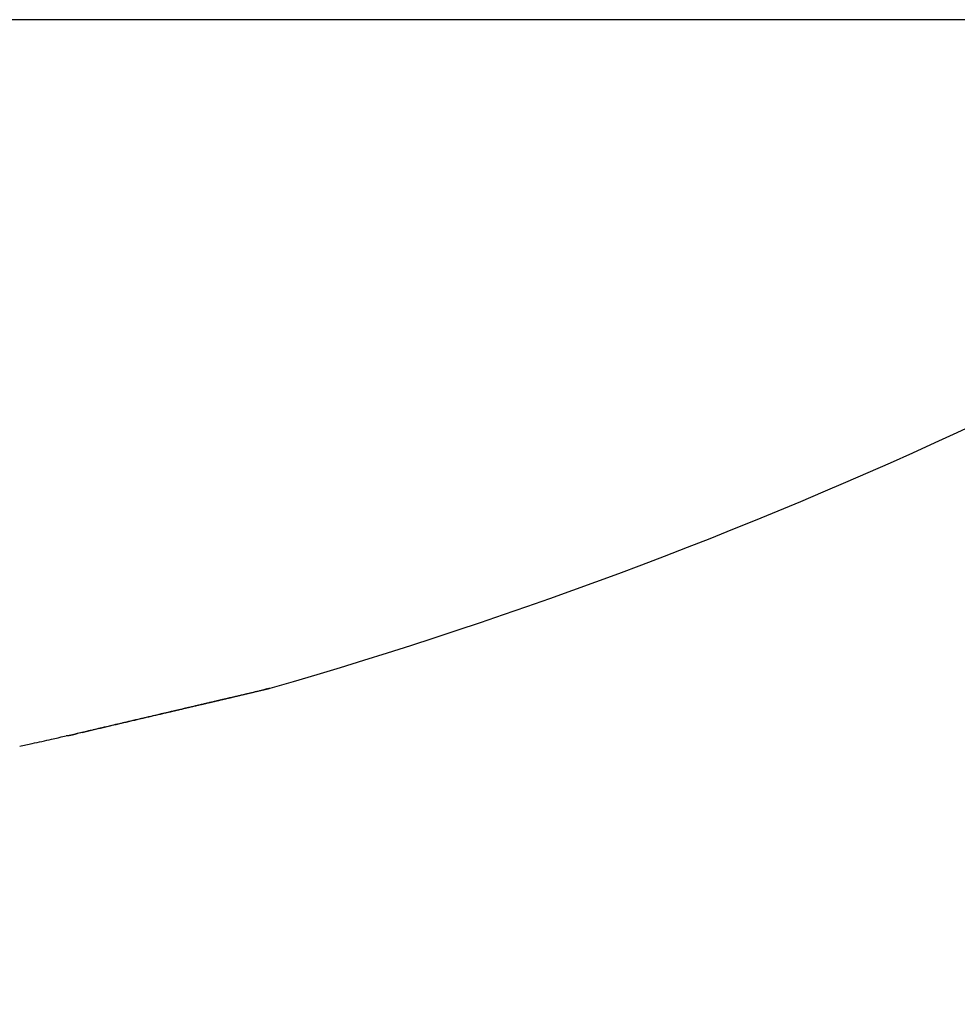
# Model space of a CAD drawing. Units: millimetres. Extents: x -3200 to 5220, y -3024 to 2395.
# Drawn here: x 5136 to 5137, y 2178 to 2180 of the extents above; entities that cross this region are included whole.
import ezdxf

# ---------------------------------------------------------------- set-up
doc = ezdxf.new("R2010")
doc.units = ezdxf.units.MM
for name, color, linetype in [('fiktive', 1, 'Continuous'), ('hatching-Schraffur', 5, 'Continuous'), ('outline-Körperkante', 7, 'Continuous')]:
    doc.layers.add(name, color=color, linetype=linetype)

# ---------------------------------------------------------------- blocks, each defined once
blk = doc.blocks.new('Verschalung WinDrive2201')
at = {"layer": 'hatching-Schraffur'}
h = blk.add_hatch(dxfattribs=at)
h.set_pattern_fill('ANSI31', color=256, scale=0.5, style=0)
h.set_pattern_definition([(45, (-116.6368, -261.4505), (-1.122532, 1.122532), [])])
h.paths.add_polyline_path([(-2, -98), (-9.7914, -98), (-18.4517, -93), (-23, -93), (-23, -95.5), (-22.2022, -95.5), (-21.5094, -94.3), (-20.6434, -94.8), (-20.3547, -94.3), (-19.4887, -94.8), (-19.2, -94.3), (-12.7914, -98), (-44.25, -98, -1), (-45.75, -98), (-48.25, -98, -1), (-49.75, -98), (-52.25, -98, -1), (-53.75, -98), (-56.25, -98, -1), (-57.75, -98), (-60.25, -98, -1), (-61.75, -98), (-65, -98), (-65, -100), (0, -100), (0, -74.1), (-4, -73.25), (-4, -70.75), (0, -69.9), (0, -8.25), (-2, -8.25), (-2, -14.25), (-4.5, -14.25), (-4.5, -11.75), (-6, -11.75), (-6, -15.75), (-2, -15.75), (-2, -20.4804), (-1.7, -21), (-2, -21.5196), (-2, -68.2803), (-6, -69.1303), (-6, -74.8697), (-2, -75.7197)])
h.paths.add_polyline_path([(-2, -2.25), (-2, -8.25), (0, -8.25), (0, 0), (-82, 0), (-82, -1), (-69, -1), (-68, -2), (-63.75, -2, 1), (-62.25, -2), (-19.75, -2, 1), (-18.25, -2), (-6, -2), (-6, -4.75), (-4.5, -4.75), (-4.5, -2.25)])
blk = doc.blocks.new('WinDrive2203_LR12_Drive')
at = {"layer": 'outline-Körperkante'}
for p, q in [((55.1141, 35.7425), (45.2859, 35.7425)), ((52.568, 34.5353), (52.5687, 34.5355)), ((52.5758, 34.5372), (52.5732, 34.5366)), ((52.2106, 34.4524), (52.211, 34.4524)), ((52.229, 34.4561), (52.229, 34.456)), ((52.2292, 34.4558), (52.2389, 34.4581)), ((52.2302, 34.4563), (52.2445, 34.4596)), ((52.2302, 34.4563), (52.2397, 34.4585))]:
    blk.add_line(p, q, dxfattribs=at)
for centre, radius, start, end in [((50.2, 42.8154), 8.6125, 286.02562, 304.79065), ((51.1162, 40.6362), 6.2713, 283.27419, 283.30479), ((26.4114, 144.4301), 112.9646, 283.382838, 283.38435), ((49.4686, 47.4254), 13.2575, 283.48171, 283.49376), ((-179.0897, 1019.973), 1012.3007, 283.2285252, 283.2286811), ((52.0593, 36.6621), 2.1868, 283.2938, 283.3552), ((29.9694, 130.7588), 98.8415, 283.213923, 283.215394), ((52.4538, 34.9857), 0.4647, 283.774, 284.0204), ((48.0076, 53.7858), 19.7832, 283.32114, 283.32792), ((52.5079, 34.7661), 0.2385, 284.1744, 284.5712), ((52.2127, 36.0037), 1.5108, 283.6012, 283.8077), ((-607.2129, 2860.1237), 2901.5961, 283.1431961, 283.1432361), ((49.3201, 47.5311), 13.3955, 284.03474, 284.03774), ((49.2662, 48.8507), 14.6913, 282.99332, 282.99592), ((50.1907, 44.2128), 9.9652, 283.81322, 283.81683), ((53.3498, 31.2807), 3.3472, 103.4415, 103.4702), ((51.3409, 39.5436), 5.1565, 283.7962, 283.8027), ((51.7668, 37.9404), 3.498, 283.2939, 283.3032), ((46.1042, 62.0269), 28.2412, 283.23875, 283.24229), ((51.9612, 36.9324), 2.4728, 284.2942, 284.3064), ((52.131, 36.3021), 1.8201, 284.0285, 284.044), ((52.2549, 35.8664), 1.3674, 283.4387, 283.4585), ((52.3404, 35.515), 1.0058, 283.3802, 283.4048), ((52.3604, 35.4356), 0.9238, 283.3323, 283.4527), ((52.3847, 35.2929), 0.7795, 284.0211, 284.0514), ((52.4346, 35.1263), 0.6058, 283.3061, 283.343), ((52.4595, 34.9714), 0.4494, 284.8041, 284.8489), ((52.4903, 34.886), 0.3591, 283.5999, 283.6541), ((52.5137, 34.7918), 0.262, 283.5378, 283.6031), ((53.8493, 28.7473), 5.9283, 102.40494, 102.40989), ((52.5244, 34.7413), 0.2105, 283.997, 284.0755), ((52.5393, 34.6891), 0.1562, 283.4486, 283.5429), ((52.5457, 34.6582), 0.1247, 283.9794, 284.0931), ((52.551, 34.6255), 0.0917, 285.8771, 286.0136), ((52.5591, 34.6033), 0.0682, 284.661, 284.8261), ((52.5622, 34.5892), 0.0538, 285.4246, 285.6237), ((52.5673, 34.5753), 0.039, 283.915, 284.1575), ((52.5691, 34.5648), 0.0284, 285.7984, 286.0924), ((52.5723, 34.5581), 0.0211, 282.8136, 283.1756), ((52.572, 34.5518), 0.0151, 289.7612, 290.205), ((52.5742, 34.548), 0.0108, 286.4233, 286.9752), ((52.5748, 34.5452), 0.008, 288.095, 288.7749), ((52.5761, 34.543), 0.00546, 283.6037, 284.4688), ((52.576, 34.5408), 0.00348, 296.0129, 297.1172), ((52.5768, 34.5402), 0.0026, 287.7382, 289.1317), ((52.5772, 34.5387), 0.0011, 295.4037, 297.7264), ((52.5769, 34.5391), 0.00153, 295.7261, 297.404), ((52.5775, 34.5383), 0.000532, 286.7304, 290.1394), ((52.5774, 34.5382), 0.000553, 301.8224, 305.5578), ((52.5773, 34.538), 0.00049, 332.1264, 334.7435), ((52.5776, 34.5379), 0.000185, 320.7207, 331.8992), ((52.5775, 34.538), 0.000396, 330.2011, 336.6688), ((52.5777, 34.538), 0.000199, 293.3459, 299.7842), ((19.7204, 173.3554), 142.6532, 283.275112, 283.277683), ((39.5781, 89.4103), 56.3915, 283.22658, 283.2327), ((33.8968, 113.8635), 81.496, 283.181578, 283.187774), ((19.7687, 174.1437), 143.4095, 283.186567, 283.189053), ((42.7879, 75.5181), 42.1335, 283.30816, 283.31625), ((35.8044, 105.621), 73.0356, 283.205988, 283.212579), ((20.2436, 171.9265), 141.1425, 283.206703, 283.209154), ((41.577, 80.7893), 47.5419, 283.27309, 283.2797), ((20.9173, 168.8566), 137.9999, 283.228098, 283.23053), ((22.1678, 164.0459), 133.0308, 283.17882, 283.180916), ((37.8535, 97.2975), 64.4642, 283.130463, 283.137582), ((21.0493, 167.8401), 136.9802, 283.274106, 283.276474), ((45.2308, 65.2465), 31.5754, 283.31421, 283.32476), ((39.5938, 89.3005), 56.2811, 283.26262, 283.27034), ((21.8638, 165.1947), 134.2186, 283.197403, 283.19974), ((47.4241, 56.0077), 22.0798, 283.31191, 283.33365), ((22.0821, 163.7985), 132.8094, 283.245594, 283.247872), ((41.494, 81.6559), 48.4045, 283.15837, 283.16684), ((41.0836, 83.0411), 49.8468, 283.25909, 283.27131), ((22.7044, 160.9205), 129.8654, 283.271584, 283.273833), ((43.0433, 74.7833), 41.3597, 283.24563, 283.25494), ((23.148, 159.3756), 128.26, 283.239428, 283.241612), ((44.7152, 67.6828), 34.065, 283.25615, 283.2667), ((24.0145, 156.0472), 124.8216, 283.204423, 283.206573), ((24.114, 155.1043), 123.881, 283.261403, 283.26348), ((46.3057, 60.9919), 27.1877, 283.24006, 283.25229), ((25.0445, 151.5159), 120.1748, 283.224181, 283.226223), ((47.4936, 56.0417), 22.097, 283.19674, 283.21059), ((25.5837, 149.3198), 117.9137, 283.215336, 283.217312), ((48.2949, 52.4823), 18.4488, 283.31396, 283.32906), ((25.8874, 146.8554), 115.4454, 283.350222, 283.352135), ((25.5201, 150.1391), 118.7258, 283.15865, 283.16041), ((49.6739, 46.7845), 12.5865, 283.20057, 283.22049), ((27.0187, 142.4869), 110.9337, 283.306546, 283.308318), ((50.8434, 41.6795), 7.3494, 283.44608, 283.47622), ((30.787, 127.5736), 95.5538, 283.167888, 283.16981), ((19.3979, 176.0655), 145.3654, 283.122105, 283.12667), ((15.3312, 193.0759), 162.855, 283.158971, 283.161706), ((29.3549, 132.8003), 100.9695, 283.197098, 283.201621), ((20.7532, 169.7774), 138.9338, 283.171281, 283.175931), ((18.2825, 180.4542), 149.8929, 283.161772, 283.164693), ((28.9101, 134.7039), 102.9244, 283.200663, 283.205026), ((21.0763, 167.96), 137.0907, 283.217022, 283.220147), ((28.2967, 137.635), 105.9181, 283.16584, 283.169996), ((22.6032, 162.3032), 131.2348, 283.133328, 283.138112), ((23.6585, 156.7886), 125.6249, 283.238847, 283.242193), ((27.5978, 140.0167), 108.3965, 283.242869, 283.24686), ((24.2212, 155.1836), 123.9338, 283.157812, 283.162726), ((26.2983, 145.7605), 114.2853, 283.22042, 283.224015), ((26.9516, 143.7419), 112.1708, 283.132134, 283.135911), ((28.5733, 136.4109), 104.6632, 283.182478, 283.186318), ((26.1649, 146.9406), 115.4647, 283.154992, 283.160093), ((26.0735, 146.5163), 115.0724, 283.247776, 283.251382), ((30.6197, 127.8564), 95.8675, 283.161842, 283.165936), ((25.0375, 151.1144), 119.7855, 283.229557, 283.232942), ((27.9889, 139.0983), 107.4131, 283.165122, 283.170414), ((32.7159, 118.5139), 86.2932, 283.223582, 283.228022), ((24.1536, 155.0858), 123.8539, 283.210446, 283.213644), ((34.9057, 108.9639), 76.4955, 283.268197, 283.273091), ((29.9755, 130.6698), 98.7537, 283.162336, 283.167889), ((22.4926, 162.3925), 131.3468, 283.190431, 283.193374), ((36.2091, 103.7121), 71.0848, 283.222437, 283.227546), ((21.3941, 167.1217), 136.2019, 283.189228, 283.191993), ((31.9356, 122.3779), 90.2332, 283.155417, 283.161247), ((36.7394, 101.6261), 68.9328, 283.19517, 283.200266), ((12.465, 205.7786), 175.8766, 283.099544, 283.103855), ((33.4437, 115.1174), 82.82, 283.182653, 283.18887), ((-26.1171, 369.8293), 344.4031, 283.166507, 283.167997), ((13.1022, 202.6308), 172.6664, 283.134735, 283.139042), ((33.0576, 117.0721), 84.8113, 283.141491, 283.147492), ((-19.9614, 342.3205), 316.2154, 283.217437, 283.219038), ((32.7013, 118.6924), 86.4702, 283.13322, 283.139051), ((-13.9562, 318.4768), 291.6305, 283.14171, 283.143421), ((14.3344, 198.1988), 168.0704, 283.073411, 283.077751), ((32.1804, 120.6133), 88.4592, 283.184787, 283.190408), ((-8.8662, 295.6421), 268.2367, 283.193754, 283.195588), ((15.2054, 193.7856), 163.5747, 283.130348, 283.134711), ((31.8968, 122.2608), 90.1281, 283.12696, 283.132418), ((-4.1031, 275.5964), 247.633, 283.181392, 283.18335), ((31.3204, 124.3957), 92.3381, 283.179746, 283.184997), ((0.4553, 256.1189), 227.6293, 283.18433, 283.186427), ((16.5007, 188.1218), 157.7647, 283.144028, 283.148451), ((4.4964, 238.8564), 209.9, 283.187365, 283.189602), ((31.0015, 125.9973), 93.9702, 283.151526, 283.156617), ((17.8105, 182.8191), 152.303, 283.122401, 283.126874), ((8.3576, 222.3671), 192.9647, 283.190495, 283.192889), ((30.3516, 128.4112), 96.4688, 283.206177, 283.211064), ((11.8182, 207.3693), 177.5729, 283.210244, 283.2128), ((30.1016, 130.0019), 98.0745, 283.140852, 283.14558), ((7.5335, 226.9672), 197.6316, 283.075467, 283.07967), ((-123.4053, 787.2845), 773.045, 283.133657, 283.1343876), ((36.9079, 100.4913), 67.7894, 283.079737, 283.087877), ((-113.798, 742.6431), 727.3887, 283.1964723, 283.1972417), ((36.8712, 100.6423), 67.9447, 283.089209, 283.097287), ((9.8301, 216.9109), 187.3164, 283.091521, 283.095895), ((-92.6513, 655.0029), 637.2355, 283.1451235, 283.1459933), ((36.2624, 103.4956), 70.8618, 283.05395, 283.061645), ((10.8252, 212.5913), 182.8837, 283.098875, 283.103298), ((35.7346, 105.3515), 72.789, 283.1362, 283.143644), ((-79.5506, 596.7123), 577.4931, 283.1955863, 283.1965381), ((10.5889, 213.7327), 184.049, 283.094397, 283.098725), ((35.4133, 106.9728), 74.4409, 283.100711, 283.107942), ((-67.8611, 547.8984), 527.2997, 283.170786, 283.171816), ((35.1388, 108.3227), 75.8179, 283.078625, 283.08567), ((-57.7454, 506.6872), 484.8678, 283.117613, 283.118722), ((10.8858, 212.1436), 182.434, 283.121009, 283.125311), ((34.6235, 110.2697), 77.8311, 283.130621, 283.137424), ((-48.7508, 465.4104), 442.6272, 283.19752, 283.198721), ((11.6335, 209.3611), 179.5543, 283.094567, 283.098862), ((34.3023, 111.7364), 79.3324, 283.122592, 283.129207), ((-40.4007, 430.6401), 406.8689, 283.171908, 283.173199), ((33.8656, 113.7011), 81.3449, 283.114433, 283.120827), ((-32.5037, 397.6868), 372.9831, 283.145647, 283.147039), ((51.2912, 38.3465), 4.0016, 282.3811, 282.8948), ((49.7656, 45.1795), 11.0028, 282.69797, 282.9439), ((52.2105, 34.4802), 0.0278, 270.9309, 271.7969), ((52.211, 34.4809), 0.0285, 270.8996, 271.7648), ((52.2114, 34.4816), 0.0292, 270.9097, 271.7547), ((52.2111, 34.483), 0.0306, 272.2606, 273.0654), ((52.2107, 34.4851), 0.0327, 273.5142, 274.2868), ((52.211, 34.4856), 0.0332, 273.6192, 274.3626), ((52.2106, 34.4877), 0.0354, 274.8367, 275.5522), ((52.2109, 34.4894), 0.037, 274.852, 275.5369), ((52.2103, 34.4918), 0.0395, 276.0116, 276.6688), ((52.2096, 34.4928), 0.0405, 277.4509, 278.0794), ((52.2099, 34.4955), 0.0432, 277.2936, 277.8957), ((52.21, 34.4977), 0.0453, 277.3075, 277.8818), ((52.2092, 34.5008), 0.0485, 278.378, 278.9271), ((52.2093, 34.5022), 0.0499, 278.5805, 279.1031), ((52.2082, 34.5058), 0.0537, 279.6165, 280.1151), ((52.2082, 34.5088), 0.0565, 279.6293, 280.1024), ((52.2068, 34.5117), 0.0597, 280.8451, 281.2953), ((52.2066, 34.5151), 0.0631, 280.8573, 281.2831), ((52.2065, 34.52), 0.0679, 280.6383, 281.0423), ((52.2046, 34.5242), 0.0723, 281.8211, 282.2018), ((52.2042, 34.5284), 0.0765, 281.8316, 282.1913), ((52.202, 34.5335), 0.082, 283.0039, 283.3412), ((52.2031, 34.5404), 0.0885, 281.6095, 281.927), ((52.2003, 34.5447), 0.0933, 283.0244, 283.3207), ((52.1972, 34.5533), 0.1024, 283.8978, 284.1747), ((52.1979, 34.5617), 0.1105, 282.7797, 283.0351), ((52.1942, 34.5696), 0.1189, 283.9171, 284.1554), ((52.1924, 34.5814), 0.1309, 283.6504, 283.8712), ((52.1895, 34.5922), 0.142, 283.9364, 284.1361), ((52.1817, 34.6125), 0.1636, 285.067, 285.2412), ((52.1839, 34.6259), 0.1761, 283.4121, 283.5794), ((52.1765, 34.6298), 0.1817, 285.5604, 285.7241), ((52.1697, 34.68), 0.232, 283.9751, 284.0973), ((52.1264, 34.8134), 0.372, 285.5584, 285.6272), ((52.1545, 34.7254), 0.2797, 284.9357, 285.0545), ((52.1281, 34.8275), 0.3852, 284.9067, 285.0391), ((51.9409, 35.5488), 1.1304, 284.7137, 284.7734), ((52.2324, 34.4578), 0.00387, 206.3994, 206.7307), ((52.2323, 34.4576), 0.00364, 206.3892, 206.7409), ((52.2305, 34.4575), 0.00216, 224.8126, 225.1874), ((52.2319, 34.4574), 0.00321, 206.3655, 206.7646), ((52.2304, 34.4573), 0.0019, 224.7865, 225.2135), ((52.2303, 34.4572), 0.00177, 224.7717, 225.2283), ((52.2314, 34.456), 0.00234, 179.7546, 180.2454), ((52.2301, 34.457), 0.00154, 224.7364, 225.2636), ((52.2301, 34.4569), 0.00142, 224.7152, 225.2848), ((52.23, 34.4568), 0.00132, 224.6924, 225.3076), ((52.2308, 34.4568), 0.00192, 206.2309, 206.8992), ((52.2299, 34.4559), 0.00079, 179.6372, 180.3628), ((52.2298, 34.4566), 0.00102, 224.6028, 225.3972), ((52.2298, 34.4565), 0.000931, 224.5647, 225.4353), ((52.2291, 34.4559), 0, 0, 0), ((52.2297, 34.4564), 0.000772, 224.4755, 225.5245), ((52.2296, 34.4563), 0.000689, 224.4118, 225.5882), ((52.2295, 34.4558), 0.000428, 179.3313, 180.6687), ((52.2291, 34.4562), 0.000392, 269.2686, 270.7314), ((52.2295, 34.4558), 0.000375, 179.2356, 180.7644), ((52.2291, 34.4561), 0.000301, 269.0472, 270.9528), ((52.2294, 34.456), 0.000308, 223.6864, 226.3136), ((52.2298, 34.4565), 0.000921, 224.5602, 225.4398), ((52.2292, 34.4558), 0, 0, 0), ((52.2292, 34.4558), 0, 0, 0), ((52.2292, 34.4559), 0.000063, 265.4469, 274.5531), ((52.2293, 34.4559), 0.000139, 222.0806, 227.9194), ((-121.6505, 779.2809), 764.852, 283.1411343, 283.1418789), ((36.388, 102.7361), 70.0936, 283.070509, 283.078422), ((51.2182, 38.6626), 4.3259, 282.1227, 282.428)]:
    blk.add_arc(centre, radius, start, end, dxfattribs=at)
blk = doc.blocks.new('WD2203_TEL_Seitenriss_Antrieb_H100')
at = {"layer": 'fiktive', "color": 1, "linetype": 'Continuous'}
blk.add_blockref('Verschalung WinDrive2201', (203.894, 100), dxfattribs=at)
at = {"layer": 'outline-Körperkante'}
blk.add_blockref('WinDrive2203_LR12_Drive', (83.4, 49.5), dxfattribs=at)
blk = doc.blocks.new('SR_WD2203_TEL_MF_LR12_Sturz_WBWB')
blk.add_blockref('WD2203_TEL_Seitenriss_Antrieb_H100', (0, 0))
blk = doc.blocks.new('SR_WD2203_TEL_MF_LR12_Sturz_kpl')
at = {"layer": 'outline-Körperkante'}
blk.add_blockref('SR_WD2203_TEL_MF_LR12_Sturz_WBWB', (0, 0), dxfattribs=at)

msp = doc.modelspace()

# ---------------------------------------------------------------- block references
at = {"layer": 'outline-Körperkante'}
msp.add_blockref('SR_WD2203_TEL_MF_LR12_Sturz_kpl', (5000, 2095), dxfattribs=at)

doc.saveas('drawing.dxf')
